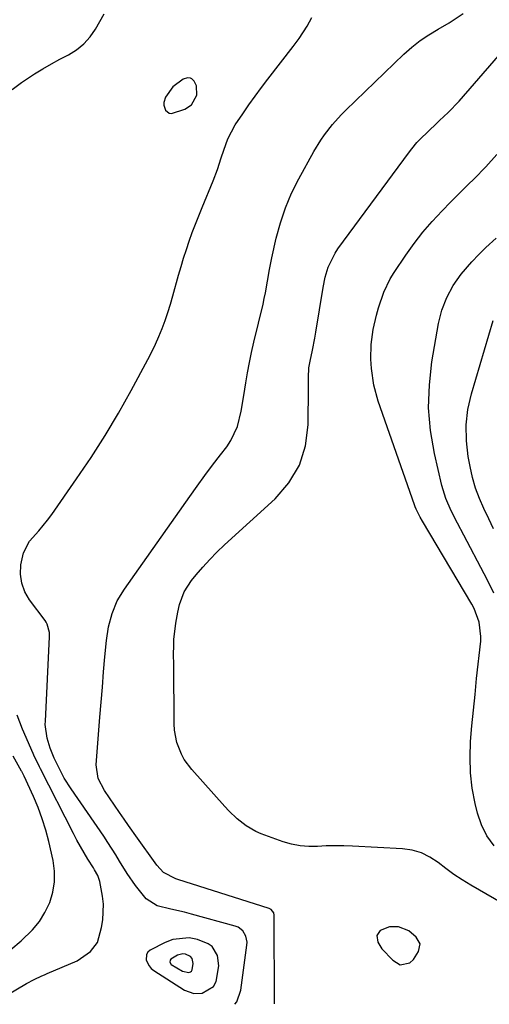
# Model space of a CAD drawing. Units: inches. Extents: x 1867942 to 1873196, y 416054 to 421389.
# Drawn here: x 1871445 to 1871584, y 416089 to 416381 of the extents above; entities that cross this region are included whole.
import ezdxf

# ---------------------------------------------------------------- set-up
doc = ezdxf.new("R2010")
doc.units = ezdxf.units.IN
doc.header["$MEASUREMENT"] = 0
for name, color, linetype in [('1', 7, 'Continuous'), ('7', 7, 'Continuous'), ('8', 7, 'Continuous')]:
    doc.layers.add(name, color=color, linetype=linetype)

msp = doc.modelspace()

# ---------------------------------------------------------------- linework, layer by layer
at = {"layer": '1', "color": 18}
for points in [[(1871495.48, 416355.45, 1688), (1871497.06, 416358.38, 1688), (1871496.94, 416361.08, 1688), (1871496.24, 416362.46, 1688), (1871495.63, 416363.14, 1688), (1871495.23, 416363.34, 1688), (1871494.31, 416363.49, 1688), (1871492.98, 416363.06, 1688), (1871489.94, 416360.85, 1688), (1871487.82, 416357.79, 1688), (1871487.32, 416356.2, 1688), (1871487.29, 416355.43, 1688), (1871487.8, 416353.93, 1688), (1871488.92, 416353.05, 1688), (1871489.6, 416352.97, 1688), (1871493.54, 416354.24, 1688), (1871495.48, 416355.45, 1688)], [(1871557.26, 416101.11, 1692), (1871560.14, 416101.71, 1692), (1871561.17, 416102.75, 1692), (1871562.65, 416105.08, 1692), (1871563.13, 416107.35, 1692), (1871562, 416109.37, 1692), (1871559.77, 416111.19, 1692), (1871556.72, 416112.38, 1692), (1871554.06, 416112.42, 1692), (1871551.32, 416111.3, 1692), (1871550.37, 416109.83, 1692), (1871550.63, 416107.89, 1692), (1871551.78, 416105.91, 1692), (1871555.04, 416102.48, 1692), (1871557.26, 416101.11, 1692)], [(1871502.04, 416094.75, 1688), (1871502.77, 416096.21, 1688), (1871503.61, 416100.81, 1688), (1871503.15, 416103.94, 1688), (1871501.63, 416106.52, 1688), (1871500.47, 416107.4, 1688), (1871497.25, 416108.65, 1688), (1871494.79, 416109.11, 1688), (1871490.01, 416108.68, 1688), (1871487.67, 416107.79, 1688), (1871483.29, 416105.48, 1688), (1871482.61, 416104.91, 1688), (1871482.15, 416104.24, 1688), (1871482.05, 416102.55, 1688), (1871482.93, 416100.8, 1688), (1871483.59, 416100.09, 1688), (1871484.37, 416099.46, 1688), (1871493.47, 416093.62, 1688), (1871496.16, 416092.62, 1688), (1871498.66, 416092.74, 1688), (1871502.04, 416094.75, 1688)], [(1871495.67, 416103.04, 1686), (1871495.19, 416103.6, 1686), (1871493.74, 416104.29, 1686), (1871492.94, 416104.38, 1686), (1871491.36, 416103.96, 1686), (1871489.33, 416102.81, 1686), (1871489.15, 416102.56, 1686), (1871489.12, 416101.93, 1686), (1871489.45, 416101.28, 1686), (1871492.79, 416099.23, 1686), (1871494.73, 416098.88, 1686), (1871495.15, 416099.05, 1686), (1871495.5, 416099.29, 1686), (1871495.72, 416099.65, 1686), (1871495.99, 416101.56, 1686), (1871495.67, 416103.04, 1686)]]:
    msp.add_polyline3d(points, dxfattribs=at)
at = {"layer": '7', "color": 18}
for points in [[(1871442.46, 416360.04, 1688), (1871445.2, 416362.12, 1688), (1871449.06, 416364.67, 1688), (1871451.54, 416366.15, 1688), (1871454.03, 416367.58, 1688), (1871456.56, 416368.95, 1688), (1871459.11, 416370.28, 1688), (1871461.51, 416371.77, 1688), (1871463.67, 416373.49, 1688), (1871465.51, 416375.57, 1688), (1871467.12, 416377.88, 1688), (1871469.68, 416382.36, 1688)], [(1871520.03, 416089.59, 1692), (1871520, 416115.84, 1692), (1871519.89, 416116.49, 1692), (1871519.08, 416117.53, 1692), (1871518.48, 416117.83, 1692), (1871491.46, 416126.37, 1692), (1871490.88, 416126.56, 1692), (1871487.16, 416128.41, 1692), (1871485.22, 416130.66, 1692), (1871484.72, 416131.33, 1692), (1871479.52, 416138.61, 1692), (1871476.86, 416142.38, 1692), (1871475.54, 416144.27, 1692), (1871474.23, 416146.16, 1692), (1871469.76, 416152.67, 1692), (1871467.84, 416156.29, 1692), (1871467.26, 416160.27, 1692), (1871468.39, 416174.39, 1692), (1871468.76, 416178.85, 1692), (1871469.12, 416183.31, 1692), (1871469.5, 416187.77, 1692), (1871469.89, 416192.24, 1692), (1871470.31, 416197.09, 1692), (1871470.9, 416201.11, 1692), (1871471.97, 416205.03, 1692), (1871473.54, 416208.77, 1692), (1871475.63, 416212.25, 1692), (1871494.96, 416239.62, 1692), (1871497.2, 416242.74, 1692), (1871499.45, 416245.83, 1692), (1871501.75, 416248.9, 1692), (1871504.08, 416251.95, 1692), (1871505.9, 416254.31, 1692), (1871507.18, 416256.23, 1692), (1871509.09, 416260.38, 1692), (1871510.17, 416264.9, 1692), (1871510.99, 416269.51, 1692), (1871511.57, 416273.25, 1692), (1871512.07, 416276.27, 1692), (1871512.61, 416279.28, 1692), (1871513.24, 416282.28, 1692), (1871513.92, 416285.26, 1692), (1871516.66, 416296.53, 1692), (1871517.04, 416298.23, 1692), (1871517.4, 416299.93, 1692), (1871517.99, 416303.36, 1692), (1871518.56, 416306.8, 1692), (1871519.26, 416310.21, 1692), (1871520.58, 416316.05, 1692), (1871521.8, 416320.6, 1692), (1871523.28, 416325.05, 1692), (1871525.13, 416329.37, 1692), (1871527.23, 416333.58, 1692), (1871531.73, 416341.71, 1692), (1871533.72, 416345.01, 1692), (1871534.82, 416346.6, 1692), (1871537.18, 416349.65, 1692), (1871539.76, 416352.52, 1692), (1871541.12, 416353.89, 1692), (1871558.37, 416370.46, 1692), (1871560.72, 416372.54, 1692), (1871563.16, 416374.49, 1692), (1871565.76, 416376.23, 1692), (1871568.44, 416377.85, 1692), (1871571.75, 416379.73, 1692), (1871575.88, 416382.48, 1692)], [(1871592.11, 416116.67, 1694), (1871578.15, 416124.72, 1694), (1871575.63, 416126.25, 1694), (1871573.16, 416127.87, 1694), (1871570.78, 416129.6, 1694), (1871568.45, 416131.41, 1694), (1871566.05, 416133.01, 1694), (1871563.53, 416134.27, 1694), (1871560.81, 416135.03, 1694), (1871557.97, 416135.46, 1694), (1871543.12, 416136.27, 1694), (1871540.53, 416136.36, 1694), (1871537.93, 416136.38, 1694), (1871535.33, 416136.31, 1694), (1871532.74, 416136.17, 1694), (1871530.17, 416136.14, 1694), (1871527.63, 416136.33, 1694), (1871525.13, 416136.83, 1694), (1871522.66, 416137.54, 1694), (1871516.11, 416139.9, 1694), (1871514.55, 416140.55, 1694), (1871511.63, 416142.22, 1694), (1871508.99, 416144.35, 1694), (1871506.54, 416146.71, 1694), (1871505.37, 416147.95, 1694), (1871495.56, 416158.87, 1694), (1871493.36, 416161.84, 1694), (1871492.49, 416163.47, 1694), (1871491.19, 416166.94, 1694), (1871490.51, 416170.57, 1694), (1871490.4, 416172.43, 1694), (1871490.25, 416190.03, 1694), (1871490.21, 416192.84, 1694), (1871490.22, 416195.66, 1694), (1871490.3, 416197.32, 1694), (1871490.86, 416202.19, 1694), (1871491.44, 416205.4, 1694), (1871491.99, 416207.75, 1694), (1871493.36, 416211.48, 1694), (1871495.51, 416214.82, 1694), (1871496.83, 416216.45, 1694), (1871498.81, 416218.78, 1694), (1871500.87, 416221.06, 1694), (1871503.02, 416223.23, 1694), (1871505.24, 416225.34, 1694), (1871520.29, 416239, 1694), (1871524.34, 416243.74, 1694), (1871527.47, 416248.9, 1694), (1871529.22, 416254.67, 1694), (1871530.05, 416260.85, 1694), (1871530.12, 416272, 1694), (1871530.13, 416272.96, 1694), (1871530.14, 416274.88, 1694), (1871530.26, 416277.74, 1694), (1871530.59, 416279.63, 1694), (1871531.33, 416282.97, 1694), (1871532.01, 416286.47, 1694), (1871532.31, 416288.23, 1694), (1871534.45, 416301.46, 1694), (1871535.08, 416304.5, 1694), (1871535.97, 416307.47, 1694), (1871537.98, 416311.63, 1694), (1871538.84, 416312.92, 1694), (1871559.96, 416341.55, 1694), (1871560.68, 416342.51, 1694), (1871562.21, 416344.37, 1694), (1871563.05, 416345.23, 1694), (1871568.06, 416350.04, 1694), (1871568.91, 416350.85, 1694), (1871571.47, 416353.25, 1694), (1871574.73, 416356.61, 1694), (1871590.84, 416375.21, 1694)], [(1871585.02, 416136.32, 1696), (1871582.86, 416139.25, 1696), (1871581.28, 416142.52, 1696), (1871580.09, 416146.03, 1696), (1871579.43, 416148.81, 1696), (1871578.58, 416153.37, 1696), (1871578.02, 416157.95, 1696), (1871577.9, 416162.56, 1696), (1871578.07, 416167.2, 1696), (1871578.49, 416171.85, 1696), (1871578.92, 416176.49, 1696), (1871579.39, 416181.14, 1696), (1871579.87, 416185.78, 1696), (1871581.07, 416196.85, 1696), (1871581.14, 416198.28, 1696), (1871580.63, 416202.52, 1696), (1871579.11, 416206.53, 1696), (1871578.44, 416207.78, 1696), (1871563.88, 416232.37, 1696), (1871563.2, 416233.54, 1696), (1871561.97, 416235.94, 1696), (1871561.71, 416236.56, 1696), (1871561.47, 416237.19, 1696), (1871550.76, 416267.82, 1696), (1871549.43, 416272.59, 1696), (1871548.72, 416277.49, 1696), (1871548.57, 416280.26, 1696), (1871548.7, 416284.65, 1696), (1871549.28, 416289.01, 1696), (1871550.23, 416293.3, 1696), (1871550.83, 416295.42, 1696), (1871552.38, 416300.1, 1696), (1871554.27, 416304.04, 1696), (1871555.43, 416305.91, 1696), (1871558.89, 416311, 1696), (1871561.38, 416314.44, 1696), (1871563.98, 416317.8, 1696), (1871566.75, 416321, 1696), (1871569.64, 416324.12, 1696), (1871572.15, 416326.69, 1696), (1871573.87, 416328.44, 1696), (1871577.36, 416331.91, 1696), (1871579.12, 416333.63, 1696), (1871582.57, 416337.13, 1696), (1871585.87, 416340.78, 1696)], [(1871584.95, 416211.05, 1698), (1871583.57, 416213.93, 1698), (1871582.13, 416216.79, 1698), (1871576.07, 416228.22, 1698), (1871574.2, 416231.79, 1698), (1871572.36, 416235.38, 1698), (1871570.76, 416239.05, 1698), (1871569.61, 416242.89, 1698), (1871567.39, 416252.41, 1698), (1871566.25, 416259.14, 1698), (1871565.65, 416265.88, 1698), (1871565.87, 416272.65, 1698), (1871566.63, 416279.44, 1698), (1871568.61, 416290.78, 1698), (1871569.56, 416294.72, 1698), (1871571, 416298.52, 1698), (1871572.91, 416302.1, 1698), (1871575.28, 416305.39, 1698), (1871578.44, 416309.08, 1698), (1871580.47, 416311.25, 1698), (1871582.61, 416313.32, 1698), (1871585.61, 416316.01, 1698)], [(1871438.09, 416090.58, 1688), (1871446.71, 416095.58, 1688), (1871448.94, 416096.78, 1688), (1871451.23, 416097.87, 1688), (1871452, 416098.21, 1688), (1871452.78, 416098.55, 1688), (1871461.66, 416102.36, 1688), (1871465.64, 416105.04, 1688), (1871467.65, 416107.71, 1688), (1871468.9, 416112.21, 1688), (1871469.3, 416114.5, 1688), (1871469.44, 416119.11, 1688), (1871469.19, 416121.42, 1688), (1871468.41, 416125.78, 1688), (1871467.74, 416127.59, 1688), (1871466.8, 416129.29, 1688), (1871466.47, 416129.85, 1688), (1871464.85, 416132.43, 1688), (1871463.73, 416134.29, 1688), (1871461.59, 416138.06, 1688), (1871460.58, 416139.98, 1688), (1871450.82, 416159.12, 1688), (1871450.53, 416159.69, 1688), (1871448.87, 416163.11, 1688), (1871448.61, 416163.69, 1688), (1871445.53, 416170.81, 1688), (1871444.69, 416172.89, 1688), (1871443.92, 416175, 1688)], [(1871442, 416105.69, 1686), (1871445.07, 416108.25, 1686), (1871448.44, 416111.5, 1686), (1871450.47, 416113.95, 1686), (1871452.12, 416116.67, 1686), (1871453.53, 416119.56, 1686), (1871454.44, 416122.62, 1686), (1871454.97, 416125.7, 1686), (1871454.94, 416128.83, 1686), (1871454.52, 416131.99, 1686), (1871453.26, 416137.58, 1686), (1871452.38, 416141, 1686), (1871451.35, 416144.37, 1686), (1871450.12, 416147.67, 1686), (1871448.75, 416150.92, 1686), (1871445.98, 416156.97, 1686), (1871445.89, 416157.16, 1686), (1871445.31, 416158.28, 1686), (1871445.21, 416158.47, 1686), (1871442.74, 416162.88, 1686)]]:
    msp.add_polyline3d(points, dxfattribs=at)
at = {"layer": '8', "color": 18}
for points in [[(1871508.36, 416089.47, 1690), (1871508.9, 416090.24, 1690), (1871510.07, 416093.63, 1690), (1871511.91, 416106.93, 1690), (1871511.94, 416107.85, 1690), (1871511.6, 416109.62, 1690), (1871510.69, 416111.19, 1690), (1871509.3, 416112.27, 1690), (1871508.45, 416112.61, 1690), (1871495.49, 416116.15, 1690), (1871493.46, 416116.68, 1690), (1871489.36, 416117.62, 1690), (1871485.37, 416118.63, 1690), (1871482.05, 416120.71, 1690), (1871478.9, 416124.57, 1690), (1871476.43, 416128.13, 1690), (1871474.17, 416131.83, 1690), (1871473.08, 416133.7, 1690), (1871470.77, 416137.37, 1690), (1871469.56, 416139.17, 1690), (1871459.86, 416153.22, 1690), (1871457.86, 416156.37, 1690), (1871456.12, 416159.67, 1690), (1871454.88, 416162.3, 1690), (1871453.7, 416165.27, 1690), (1871452.81, 416168.19, 1690), (1871452.24, 416172.2, 1690), (1871452.25, 416173.21, 1690), (1871453.49, 416198.11, 1690), (1871453.46, 416199.4, 1690), (1871452.82, 416201.88, 1690), (1871452.52, 416202.45, 1690), (1871452.16, 416202.98, 1690), (1871447.57, 416209.1, 1690), (1871446.2, 416211.5, 1690), (1871445.25, 416214, 1690), (1871444.93, 416216.65, 1690), (1871445.02, 416219.41, 1690), (1871445.79, 416222.96, 1690), (1871447.57, 416226.48, 1690), (1871450.27, 416229.54, 1690), (1871452.92, 416232.7, 1690), (1871454.15, 416234.36, 1690), (1871461.5, 416244.83, 1690), (1871465.81, 416251.22, 1690), (1871469.97, 416257.7, 1690), (1871473.89, 416264.32, 1690), (1871477.66, 416271.04, 1690), (1871482.55, 416280.17, 1690), (1871483.71, 416282.42, 1690), (1871484.81, 416284.7, 1690), (1871485.82, 416287.01, 1690), (1871486.78, 416289.35, 1690), (1871487.66, 416291.73, 1690), (1871488.49, 416294.12, 1690), (1871489.25, 416296.53, 1690), (1871489.96, 416298.96, 1690), (1871491.66, 416305.1, 1690), (1871492.39, 416307.64, 1690), (1871493.16, 416310.18, 1690), (1871493.98, 416312.69, 1690), (1871494.83, 416315.2, 1690), (1871495.73, 416317.69, 1690), (1871496.65, 416320.17, 1690), (1871497.62, 416322.63, 1690), (1871498.61, 416325.08, 1690), (1871501.91, 416333.05, 1690), (1871503.2, 416336.39, 1690), (1871504.32, 416339.8, 1690), (1871505.03, 416342.1, 1690), (1871506.24, 416345.43, 1690), (1871508.46, 416349.58, 1690), (1871510.68, 416352.86, 1690), (1871512.48, 416355.46, 1690), (1871514.32, 416358.04, 1690), (1871516.2, 416360.58, 1690), (1871518.11, 416363.1, 1690), (1871525.61, 416372.77, 1690), (1871527.34, 416375.1, 1690), (1871529.72, 416378.75, 1690), (1871531.1, 416381.3, 1690)], [(1871584.9, 416230.1, 1700), (1871583.45, 416233.08, 1700), (1871582.01, 416236.06, 1700), (1871580.71, 416239.08, 1700), (1871579.56, 416242.16, 1700), (1871578.66, 416245.31, 1700), (1871577.92, 416248.52, 1700), (1871577.37, 416251.44, 1700), (1871576.82, 416256.13, 1700), (1871576.72, 416260.8, 1700), (1871577.29, 416265.43, 1700), (1871578.3, 416270.05, 1700), (1871584.72, 416291.67, 1700)]]:
    msp.add_polyline3d(points, dxfattribs=at)

doc.saveas('drawing.dxf')
